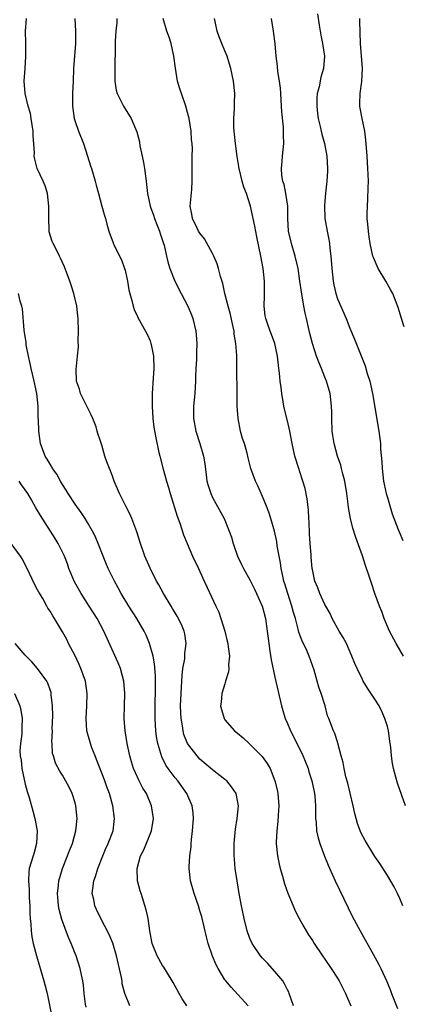
# Model space of a CAD drawing. Units: inches. Extents: x 2580000 to 2583000, y 1545000 to 1548000.
# Drawn here: x 2580104 to 2580165, y 1547529 to 1547687 of the extents above; entities that cross this region are included whole.
import ezdxf

# ---------------------------------------------------------------- set-up
doc = ezdxf.new("R2010")
doc.units = ezdxf.units.IN
doc.header["$MEASUREMENT"] = 0
doc.layers.add('LD25801545_2ft', color=143, linetype='Continuous')

msp = doc.modelspace()

# ---------------------------------------------------------------- linework, layer by layer
at = {"layer": 'LD25801545_2ft'}
for points, elevation in [([(2580151.79, 1547687.79), (2580152.07, 1547685.93), (2580152.23, 1547685), (2580152.37, 1547684.37), (2580152.63, 1547683), (2580152.91, 1547681), (2580152.78, 1547679), (2580152.37, 1547677.63), (2580152.07, 1547676.07), (2580151.78, 1547675), (2580151.73, 1547674.27), (2580151.69, 1547673), (2580151.81, 1547671.81), (2580151.94, 1547671), (2580152.26, 1547669.74), (2580152.5, 1547668.5), (2580152.93, 1547667), (2580153.3, 1547665), (2580153.41, 1547663), (2580153.4, 1547662.6), (2580153.31, 1547661), (2580153.09, 1547659.09), (2580152.92, 1547657.08), (2580153.01, 1547655), (2580153.37, 1547653), (2580153.65, 1547651.65), (2580153.73, 1547651), (2580153.8, 1547650.2), (2580153.95, 1547649), (2580154.09, 1547647), (2580154.3, 1547645), (2580154.41, 1547644.41), (2580154.73, 1547643), (2580155, 1547642.18), (2580156.39, 1547639), (2580157, 1547637.45), (2580157.72, 1547635.72), (2580159.45, 1547631.45), (2580159.79, 1547630.21), (2580160.18, 1547629), (2580160.62, 1547627), (2580161.65, 1547621), (2580161.82, 1547619.82), (2580161.88, 1547619), (2580161.92, 1547618.08), (2580162.1, 1547616.1), (2580162.15, 1547615), (2580162.4, 1547613), (2580162.49, 1547612.49), (2580162.83, 1547611), (2580163, 1547610.38), (2580163.77, 1547607.77), (2580164.73, 1547605.27), (2580164.87, 1547604.87), (2580165.49, 1547603.49)], 6968), ([(2580147.96, 1547529), (2580147.3, 1547531), (2580147.2, 1547531.2), (2580147, 1547531.57), (2580146.55, 1547532.55), (2580146.24, 1547533), (2580145, 1547534.52), (2580143.83, 1547535.83), (2580143, 1547536.65), (2580142.69, 1547537), (2580141.35, 1547539), (2580141, 1547539.81), (2580140.57, 1547541), (2580140.08, 1547543), (2580139.66, 1547545), (2580139.27, 1547547), (2580138.93, 1547549), (2580138.65, 1547551), (2580138.5, 1547552.5), (2580138.48, 1547553), (2580138.48, 1547555), (2580138.71, 1547557.29), (2580138.97, 1547559), (2580139.15, 1547561), (2580139, 1547561.86), (2580138.77, 1547563), (2580138.07, 1547564.07), (2580137.3, 1547565), (2580137, 1547565.25), (2580135, 1547566.81), (2580133, 1547568.5), (2580132.53, 1547569), (2580131.01, 1547571), (2580130.43, 1547572.43), (2580130.29, 1547573), (2580130.19, 1547573.81), (2580129.97, 1547575), (2580129.93, 1547575.93), (2580129.9, 1547577), (2580129.97, 1547579), (2580130.04, 1547580.04), (2580130.13, 1547581.87), (2580130.26, 1547583), (2580130.55, 1547584.55), (2580130.59, 1547585), (2580130.59, 1547585.41), (2580130.8, 1547587), (2580130.56, 1547588.56), (2580130.44, 1547589), (2580130.02, 1547590.02), (2580129.36, 1547591.36), (2580128.62, 1547592.62), (2580128.37, 1547593), (2580127.16, 1547595), (2580126.4, 1547596.4), (2580126.06, 1547597), (2580125, 1547599.07), (2580124.17, 1547601), (2580123.46, 1547603), (2580122.89, 1547604.89), (2580122.1, 1547607), (2580121.77, 1547607.77), (2580121.13, 1547609), (2580120.13, 1547611), (2580119.27, 1547613), (2580119, 1547613.77), (2580118.65, 1547614.65), (2580118.49, 1547615), (2580118.08, 1547616.08), (2580117.76, 1547617), (2580117.26, 1547618.74), (2580117, 1547619.55), (2580116.62, 1547620.62), (2580116.56, 1547621), (2580116.35, 1547621.65), (2580115.83, 1547623), (2580115.58, 1547623.58), (2580115, 1547624.76), (2580113.84, 1547627), (2580113.7, 1547627.7), (2580113.21, 1547629), (2580113.16, 1547630.84), (2580113.41, 1547633), (2580113.53, 1547634.47), (2580113.48, 1547635.48), (2580113.52, 1547637), (2580113.51, 1547639), (2580113.45, 1547639.45), (2580113.3, 1547641), (2580112.82, 1547643), (2580112.37, 1547644.37), (2580112.18, 1547645), (2580111.3, 1547647.3), (2580111, 1547647.98), (2580110.68, 1547648.68), (2580110.49, 1547649), (2580110.01, 1547650.01), (2580109.47, 1547651), (2580109.34, 1547651.34), (2580108.87, 1547652.87), (2580108.85, 1547653), (2580108.86, 1547653.14), (2580108.8, 1547655), (2580108.8, 1547656.8), (2580108.81, 1547657), (2580108.56, 1547659), (2580108.23, 1547660.23), (2580107.89, 1547661), (2580106.95, 1547663), (2580106.53, 1547664.53), (2580106.46, 1547665), (2580106.5, 1547665.5), (2580106.29, 1547668.29), (2580106.29, 1547669), (2580105.99, 1547671), (2580105.84, 1547671.84), (2580105.5, 1547673), (2580105.01, 1547675), (2580104.86, 1547677), (2580105.01, 1547679.01), (2580105.13, 1547681), (2580105.1, 1547683.1), (2580105.08, 1547685), (2580105.24, 1547687)], 6956), ([(2580112.98, 1547687), (2580113.09, 1547685), (2580113.04, 1547683), (2580112.77, 1547679), (2580112.67, 1547677), (2580112.6, 1547675), (2580112.6, 1547673), (2580112.62, 1547672.62), (2580112.85, 1547671), (2580113, 1547670.55), (2580113.56, 1547669), (2580114.36, 1547667), (2580115.01, 1547665), (2580115.46, 1547663.46), (2580115.63, 1547663), (2580115.9, 1547662.1), (2580116.2, 1547661), (2580116.35, 1547660.35), (2580116.73, 1547659), (2580117, 1547658.01), (2580117.3, 1547657), (2580117.64, 1547655.64), (2580117.87, 1547655), (2580118.1, 1547654.1), (2580118.42, 1547653), (2580119.11, 1547651.11), (2580119.28, 1547650.72), (2580120.41, 1547648.41), (2580120.92, 1547647), (2580121, 1547646.73), (2580121.38, 1547645), (2580121.61, 1547643.61), (2580121.76, 1547643), (2580122.09, 1547641.91), (2580122.28, 1547641), (2580122.45, 1547640.45), (2580123, 1547639.32), (2580123.09, 1547639.09), (2580124.25, 1547637), (2580124.52, 1547636.52), (2580125, 1547635.42), (2580125.15, 1547635), (2580125.17, 1547634.83), (2580125.55, 1547633), (2580125.59, 1547631), (2580125.48, 1547629.48), (2580125.36, 1547627), (2580125.34, 1547625), (2580125.44, 1547623), (2580125.62, 1547621.62), (2580125.91, 1547619.91), (2580126.43, 1547617.57), (2580126.55, 1547617), (2580127.11, 1547614.89), (2580127.66, 1547613), (2580127.98, 1547611.98), (2580128.24, 1547611), (2580129.36, 1547607.36), (2580129.75, 1547606.25), (2580130.38, 1547604.38), (2580130.94, 1547603), (2580131.82, 1547601), (2580132.76, 1547599), (2580133.45, 1547597.45), (2580135.55, 1547593), (2580135.99, 1547591.99), (2580136.36, 1547591), (2580136.97, 1547589), (2580137.37, 1547587.37), (2580137.45, 1547587), (2580137.53, 1547586.47), (2580137.71, 1547585), (2580137.58, 1547583.58), (2580137.6, 1547583), (2580137.55, 1547582.45), (2580137.11, 1547581), (2580137, 1547580.57), (2580136.51, 1547579), (2580136.39, 1547577.61), (2580136.27, 1547577), (2580136.42, 1547576.42), (2580136.85, 1547575), (2580137, 1547574.8), (2580138.54, 1547573), (2580139, 1547572.65), (2580139.89, 1547571.89), (2580140.87, 1547571), (2580141, 1547570.89), (2580142.94, 1547568.94), (2580143.78, 1547567.78), (2580144.21, 1547567), (2580145.01, 1547565), (2580145.39, 1547563.39), (2580145.45, 1547563), (2580145.63, 1547561), (2580145.53, 1547559.53), (2580145.49, 1547558.51), (2580145.28, 1547557), (2580145.19, 1547555.19), (2580145.19, 1547555), (2580145.41, 1547553), (2580145.69, 1547551.69), (2580145.86, 1547551), (2580146.22, 1547549.78), (2580146.55, 1547548.55), (2580147.07, 1547547.07), (2580147.91, 1547545), (2580148.24, 1547544.24), (2580148.9, 1547543), (2580149.65, 1547541.65), (2580150.39, 1547540.39), (2580151, 1547539.47), (2580151.29, 1547539), (2580152.63, 1547537), (2580153, 1547536.49), (2580154.01, 1547535), (2580155, 1547533.47), (2580155.28, 1547533), (2580155.87, 1547531.87), (2580156.31, 1547531), (2580157.18, 1547529)], 6958), ([(2580119.69, 1547687), (2580119.66, 1547686.34), (2580119.53, 1547685), (2580119.4, 1547683.4), (2580119.42, 1547682.58), (2580119.34, 1547679), (2580119.34, 1547677), (2580119.58, 1547675.58), (2580119.71, 1547675), (2580120.48, 1547673.52), (2580120.73, 1547673), (2580121.99, 1547671), (2580122.89, 1547668.89), (2580123.29, 1547667.29), (2580123.37, 1547666.63), (2580123.75, 1547665), (2580123.97, 1547663.97), (2580124.13, 1547663), (2580124.38, 1547661), (2580124.46, 1547660.46), (2580124.6, 1547659), (2580125.03, 1547657), (2580125.55, 1547655.55), (2580125.72, 1547655), (2580126.07, 1547654.07), (2580126.51, 1547653), (2580126.62, 1547652.62), (2580127.17, 1547651), (2580127.25, 1547650.75), (2580127.65, 1547649), (2580127.88, 1547647.88), (2580128.19, 1547647), (2580128.97, 1547644.97), (2580129.98, 1547643), (2580131.04, 1547641), (2580131.62, 1547639.62), (2580131.87, 1547639), (2580132.35, 1547637), (2580132.41, 1547636.41), (2580132.5, 1547635), (2580132.43, 1547633.57), (2580132.43, 1547632.43), (2580132.34, 1547631), (2580132.29, 1547629.71), (2580132.28, 1547629), (2580132.16, 1547627), (2580131.98, 1547625), (2580131.95, 1547623), (2580132.31, 1547621), (2580132.97, 1547619), (2580133.56, 1547617), (2580133.75, 1547615.75), (2580133.97, 1547613.97), (2580134.12, 1547613), (2580134.3, 1547612.3), (2580134.72, 1547611), (2580135, 1547610.36), (2580136.86, 1547607), (2580137.69, 1547605), (2580138.03, 1547604.03), (2580138.31, 1547603), (2580139, 1547601), (2580139.67, 1547599.67), (2580139.98, 1547599), (2580141, 1547597.18), (2580141.72, 1547595.72), (2580142.07, 1547595), (2580142.93, 1547593), (2580143, 1547592.79), (2580143.47, 1547591), (2580143.78, 1547589), (2580144.01, 1547587), (2580144.2, 1547585.8), (2580144.39, 1547584.39), (2580145, 1547581.59), (2580146.05, 1547577), (2580146.28, 1547576.28), (2580146.63, 1547575), (2580147, 1547574.2), (2580147.48, 1547573), (2580148.01, 1547572.01), (2580148.51, 1547571), (2580149.36, 1547569.36), (2580150.3, 1547567), (2580150.44, 1547566.44), (2580150.93, 1547565), (2580151.26, 1547563.26), (2580151.33, 1547563), (2580151.38, 1547562.62), (2580151.48, 1547561), (2580151.48, 1547559.48), (2580151.51, 1547559), (2580151.59, 1547558.41), (2580151.68, 1547557), (2580151.91, 1547555.91), (2580152.18, 1547555), (2580152.95, 1547552.95), (2580153.54, 1547551.54), (2580154.67, 1547549), (2580156.71, 1547544.71), (2580157.37, 1547543.37), (2580158.64, 1547541), (2580160.73, 1547537.27), (2580161.65, 1547535.65), (2580161.96, 1547535), (2580162.91, 1547532.91), (2580163.48, 1547531.48), (2580163.65, 1547531), (2580164.6, 1547528.6)], 6960), ([(2580165.46, 1547545), (2580165, 1547546.22), (2580164.64, 1547547), (2580164.07, 1547548.07), (2580163, 1547549.9), (2580161.78, 1547551.78), (2580161, 1547552.9), (2580159.45, 1547555.45), (2580158.77, 1547556.77), (2580158.21, 1547558.21), (2580157.78, 1547559.78), (2580157.53, 1547561), (2580157.06, 1547563.06), (2580156.65, 1547564.65), (2580156.34, 1547565.66), (2580156.06, 1547567), (2580155.94, 1547567.94), (2580155.63, 1547569), (2580155.07, 1547571.07), (2580155, 1547571.27), (2580154.59, 1547572.59), (2580154.39, 1547573), (2580153.63, 1547575), (2580153.44, 1547575.44), (2580153.02, 1547577), (2580152.42, 1547579), (2580152.03, 1547580.03), (2580151.78, 1547581), (2580151.28, 1547582.72), (2580150.5, 1547585), (2580150.12, 1547585.88), (2580149.58, 1547587), (2580149.38, 1547587.38), (2580148.81, 1547588.81), (2580148.73, 1547589.27), (2580148.27, 1547591), (2580147.98, 1547591.98), (2580147.73, 1547593), (2580147.06, 1547595), (2580146.57, 1547596.57), (2580146.43, 1547597), (2580146.24, 1547597.76), (2580145.99, 1547599), (2580145.9, 1547599.9), (2580145.66, 1547601), (2580145.37, 1547602.63), (2580145.3, 1547603.3), (2580144.94, 1547605), (2580144.36, 1547607), (2580144.02, 1547608.02), (2580143.63, 1547609), (2580143, 1547610.52), (2580142.26, 1547612.26), (2580141.89, 1547613), (2580141.16, 1547615), (2580140.71, 1547616.71), (2580140.55, 1547617.45), (2580140.11, 1547619), (2580139.82, 1547619.82), (2580139.51, 1547621), (2580139.11, 1547623), (2580138.96, 1547625), (2580138.9, 1547633.1), (2580138.75, 1547635), (2580138.49, 1547636.49), (2580138.45, 1547637), (2580138.32, 1547637.68), (2580137.84, 1547639.84), (2580137.5, 1547641), (2580136.97, 1547643), (2580136.64, 1547644.64), (2580136.29, 1547645.71), (2580135.97, 1547647), (2580135.75, 1547647.75), (2580135.2, 1547649), (2580135, 1547649.41), (2580133.74, 1547651.74), (2580133, 1547652.65), (2580132.78, 1547653), (2580132.54, 1547653.46), (2580131.79, 1547655), (2580131.69, 1547655.69), (2580131.42, 1547657), (2580131.68, 1547659.68), (2580131.76, 1547661), (2580131.74, 1547662.26), (2580131.75, 1547663), (2580131.72, 1547663.72), (2580131.73, 1547665), (2580131.78, 1547666.22), (2580131.72, 1547667), (2580131.63, 1547667.63), (2580131.59, 1547669), (2580131.26, 1547671), (2580131, 1547672), (2580130.71, 1547673), (2580130.02, 1547675), (2580129.77, 1547675.77), (2580129.42, 1547677), (2580129.06, 1547679.06), (2580128.83, 1547681), (2580128.39, 1547683), (2580128.06, 1547684.06), (2580127.67, 1547685), (2580127.11, 1547687)], 6962), ([(2580165.9, 1547561), (2580165.32, 1547562.68), (2580165.19, 1547563), (2580165, 1547563.61), (2580164.63, 1547564.63), (2580164.38, 1547565.62), (2580163.97, 1547567), (2580163.8, 1547567.8), (2580163.67, 1547569), (2580163.57, 1547570.43), (2580163.47, 1547571), (2580163.38, 1547571.38), (2580163.17, 1547573), (2580163, 1547573.71), (2580162.62, 1547575), (2580162.13, 1547576.13), (2580161.68, 1547577), (2580161, 1547578.11), (2580159.84, 1547579.84), (2580159.13, 1547581), (2580159, 1547581.25), (2580158.15, 1547583), (2580157.81, 1547583.81), (2580157.34, 1547585), (2580156.45, 1547587), (2580155.95, 1547587.95), (2580155.29, 1547589), (2580154.18, 1547591), (2580153.82, 1547591.82), (2580153, 1547593.26), (2580152.21, 1547595), (2580151.89, 1547595.89), (2580151.39, 1547597), (2580151, 1547598.83), (2580150.98, 1547599), (2580150.81, 1547600.81), (2580150.79, 1547601.21), (2580150.64, 1547603), (2580150.55, 1547604.55), (2580150.47, 1547606.47), (2580150.43, 1547607), (2580150.36, 1547608.36), (2580150.15, 1547610.15), (2580149.82, 1547611.82), (2580149.49, 1547613), (2580149, 1547614.46), (2580148.8, 1547615), (2580148.17, 1547617), (2580147.75, 1547619), (2580147.39, 1547621), (2580147, 1547622.66), (2580146.51, 1547624.51), (2580146.41, 1547625), (2580146.31, 1547625.69), (2580146.1, 1547627), (2580145.98, 1547627.98), (2580145.86, 1547629), (2580145.75, 1547630.25), (2580145.65, 1547631), (2580145.55, 1547631.55), (2580145.43, 1547633), (2580144.99, 1547635), (2580144.45, 1547636.45), (2580144.22, 1547637), (2580143.79, 1547638.21), (2580143.52, 1547639), (2580143.45, 1547639.45), (2580143.27, 1547641), (2580143.35, 1547642.65), (2580143.31, 1547643.31), (2580143.32, 1547645), (2580143.09, 1547647), (2580142.72, 1547649), (2580142.09, 1547652.09), (2580141.78, 1547653.78), (2580141.54, 1547655), (2580141.08, 1547657), (2580140.42, 1547659), (2580140.04, 1547660.04), (2580139.77, 1547661), (2580139.29, 1547663), (2580138.96, 1547664.96), (2580138.68, 1547667), (2580138.53, 1547668.53), (2580138.47, 1547669), (2580138.42, 1547669.58), (2580138.42, 1547671), (2580138.55, 1547672.55), (2580138.52, 1547673.48), (2580138.58, 1547675), (2580138.37, 1547677), (2580137.94, 1547679), (2580137.73, 1547679.73), (2580137.33, 1547681), (2580137, 1547681.84), (2580136.51, 1547683), (2580136.09, 1547684.09), (2580135.77, 1547685), (2580135.45, 1547686.55), (2580135.34, 1547687)], 6964), ([(2580165.58, 1547585), (2580164.42, 1547587), (2580163.35, 1547589), (2580162.51, 1547591), (2580162.11, 1547592.11), (2580161.75, 1547593), (2580161.01, 1547595.01), (2580160.5, 1547596.5), (2580160.04, 1547597.96), (2580159.5, 1547599.5), (2580159, 1547601.03), (2580157.95, 1547603.95), (2580157.46, 1547605.46), (2580157.08, 1547607), (2580156.77, 1547608.77), (2580156.72, 1547609.28), (2580156.5, 1547611), (2580156.17, 1547613), (2580155.86, 1547614.14), (2580155.67, 1547615), (2580155.53, 1547615.53), (2580155, 1547617), (2580154.46, 1547619), (2580154.27, 1547620.27), (2580154.18, 1547621), (2580154.11, 1547623), (2580154.09, 1547624.09), (2580154.05, 1547625), (2580153.82, 1547627), (2580153.27, 1547629), (2580153, 1547629.63), (2580152.46, 1547631), (2580152.03, 1547632.03), (2580151.68, 1547633), (2580151.02, 1547635), (2580150.61, 1547636.61), (2580150.05, 1547639), (2580149.86, 1547639.86), (2580149.65, 1547641), (2580149.27, 1547643.27), (2580149.01, 1547645.01), (2580148.7, 1547647), (2580148.25, 1547649), (2580147.63, 1547651), (2580147.16, 1547653), (2580147.08, 1547655), (2580147.06, 1547657), (2580146.75, 1547659), (2580146.46, 1547660.46), (2580146.27, 1547661), (2580146.11, 1547661.89), (2580146.03, 1547663), (2580146.16, 1547664.16), (2580146.2, 1547665), (2580146.41, 1547667), (2580146.37, 1547668.37), (2580146.38, 1547669), (2580146.36, 1547669.64), (2580146.09, 1547672.09), (2580146.07, 1547673), (2580145.92, 1547675), (2580145.88, 1547675.88), (2580145.71, 1547677), (2580145.45, 1547678.55), (2580145.39, 1547679.39), (2580145.19, 1547681), (2580145.03, 1547682.97), (2580144.77, 1547685), (2580144.47, 1547687)], 6966), ([(2580165.7, 1547637.7), (2580165.28, 1547639), (2580164.75, 1547640.75), (2580163.88, 1547643), (2580163.55, 1547643.55), (2580162.76, 1547645), (2580161.55, 1547647), (2580160.77, 1547648.77), (2580160.7, 1547649), (2580160.26, 1547651), (2580160.09, 1547652.09), (2580159.97, 1547653), (2580159.89, 1547654.12), (2580159.79, 1547655), (2580159.77, 1547655.77), (2580159.81, 1547657), (2580159.9, 1547658.1), (2580159.91, 1547659.91), (2580159.96, 1547661), (2580159.94, 1547662.06), (2580159.9, 1547663), (2580159.77, 1547665), (2580159.65, 1547666.35), (2580159.57, 1547667.57), (2580159.38, 1547669), (2580158.98, 1547671), (2580158.67, 1547672.67), (2580158.57, 1547673), (2580158.6, 1547673.4), (2580158.63, 1547675), (2580158.92, 1547676.92), (2580158.94, 1547677), (2580159, 1547679), (2580158.68, 1547683), (2580158.6, 1547686.6), (2580158.57, 1547687)], 6970), ([(2580140.69, 1547529), (2580137.98, 1547531.98), (2580137.14, 1547533), (2580137, 1547533.19), (2580135.89, 1547535), (2580135.59, 1547535.59), (2580134.99, 1547536.99), (2580134.31, 1547539), (2580134.04, 1547540.04), (2580133.28, 1547543.28), (2580133, 1547544.24), (2580132.75, 1547545), (2580132.04, 1547547), (2580131.49, 1547549), (2580131.28, 1547551), (2580131.28, 1547551.28), (2580131.36, 1547553), (2580131.56, 1547554.44), (2580131.58, 1547555), (2580131.64, 1547555.64), (2580131.81, 1547557), (2580131.96, 1547559), (2580131.89, 1547559.89), (2580131.75, 1547561), (2580130.89, 1547563), (2580129.43, 1547565), (2580129, 1547565.51), (2580127.89, 1547567), (2580127.53, 1547567.53), (2580126.87, 1547568.87), (2580126.23, 1547571), (2580126.05, 1547572.05), (2580125.91, 1547573), (2580125.81, 1547575), (2580125.8, 1547577), (2580125.86, 1547579.86), (2580125.86, 1547581.86), (2580125.74, 1547583.74), (2580125.5, 1547585), (2580124.94, 1547587), (2580124.36, 1547588.36), (2580124.04, 1547589), (2580122.87, 1547591), (2580121.59, 1547593), (2580120.36, 1547595), (2580119.89, 1547595.89), (2580119.29, 1547597), (2580119, 1547597.62), (2580118.32, 1547599), (2580117.91, 1547599.91), (2580117.47, 1547601), (2580116.69, 1547603), (2580116.19, 1547604.19), (2580115.78, 1547605), (2580115, 1547606.34), (2580114.59, 1547607), (2580113.96, 1547607.96), (2580113, 1547609.28), (2580111.9, 1547611), (2580111.56, 1547611.56), (2580111, 1547612.43), (2580110.66, 1547613), (2580110.08, 1547614.08), (2580109.4, 1547615), (2580109.28, 1547615.28), (2580109, 1547615.69), (2580108.52, 1547616.52), (2580108.19, 1547617), (2580107.47, 1547619), (2580107.18, 1547621), (2580107.13, 1547622.87), (2580107.1, 1547623.1), (2580107.08, 1547625), (2580106.87, 1547627), (2580106.45, 1547629), (2580105.95, 1547631), (2580105.81, 1547631.81), (2580105.53, 1547633), (2580105.19, 1547634.81), (2580105.16, 1547635.16), (2580104.85, 1547637.15), (2580104.58, 1547640.58), (2580104.48, 1547641), (2580104.21, 1547641.79), (2580103.92, 1547643)], 6954), ([(2580130.89, 1547529), (2580130.15, 1547530.15), (2580129.66, 1547531), (2580128.73, 1547532.73), (2580128.57, 1547533), (2580127.78, 1547534.22), (2580127.2, 1547535.2), (2580127, 1547535.47), (2580126.12, 1547537), (2580125.36, 1547539), (2580124.96, 1547541.04), (2580124.69, 1547543), (2580124.4, 1547544.4), (2580123.57, 1547547), (2580123.42, 1547547.42), (2580123, 1547549), (2580122.93, 1547551), (2580123.48, 1547553), (2580124, 1547554), (2580125.22, 1547557), (2580125.55, 1547559), (2580125.25, 1547561), (2580124.41, 1547563), (2580123.87, 1547563.87), (2580123.28, 1547565), (2580123, 1547565.59), (2580122.36, 1547567), (2580122.04, 1547568.04), (2580121.76, 1547569), (2580121.34, 1547571), (2580121.02, 1547573), (2580120.88, 1547575), (2580120.9, 1547577), (2580120.95, 1547579), (2580120.83, 1547581), (2580120.29, 1547583), (2580119.91, 1547583.91), (2580117.62, 1547589), (2580116.51, 1547591), (2580115.26, 1547593), (2580113.96, 1547595), (2580112.88, 1547596.88), (2580112.02, 1547599), (2580111.76, 1547599.76), (2580111.28, 1547601), (2580111, 1547601.61), (2580110.29, 1547603), (2580109.82, 1547603.82), (2580107.46, 1547607.46), (2580107, 1547608.3), (2580106.73, 1547608.73), (2580106.01, 1547609.99), (2580105.41, 1547611), (2580105, 1547611.59), (2580104.4, 1547612.4), (2580104.06, 1547613)], 6952), ([(2580121.78, 1547529), (2580120.97, 1547531), (2580120.56, 1547532.56), (2580120.52, 1547533), (2580120.44, 1547533.56), (2580119.65, 1547537), (2580119.03, 1547539.03), (2580118.44, 1547540.44), (2580117.78, 1547541.78), (2580117.12, 1547543), (2580116.43, 1547544.43), (2580116.18, 1547545), (2580115.98, 1547546.02), (2580115.75, 1547547), (2580115.82, 1547547.82), (2580115.99, 1547549), (2580116.27, 1547549.73), (2580116.63, 1547551), (2580117.42, 1547553), (2580117.89, 1547554.11), (2580118.32, 1547555), (2580119.07, 1547557), (2580119.32, 1547559), (2580119.06, 1547561), (2580118.5, 1547563), (2580118.07, 1547564.07), (2580117.76, 1547565), (2580116.44, 1547568.44), (2580116.2, 1547569), (2580115.67, 1547570.33), (2580115.44, 1547571), (2580115.35, 1547571.36), (2580114.9, 1547573), (2580114.77, 1547575), (2580114.87, 1547577), (2580114.91, 1547579), (2580114.64, 1547581), (2580113.93, 1547583), (2580113.65, 1547583.65), (2580113, 1547585.01), (2580111.97, 1547587), (2580111.65, 1547587.65), (2580111, 1547588.89), (2580110.18, 1547590.18), (2580109.69, 1547591), (2580109.41, 1547591.41), (2580109, 1547592.18), (2580108.66, 1547592.66), (2580108.49, 1547593), (2580107.82, 1547594.18), (2580107.2, 1547595.2), (2580107, 1547595.59), (2580106.48, 1547596.48), (2580105.32, 1547599), (2580104.53, 1547600.53), (2580104.26, 1547601), (2580102.75, 1547603)], 6950), ([(2580114.78, 1547528.78), (2580114.69, 1547529.31), (2580114.46, 1547531), (2580114.34, 1547532.34), (2580114.23, 1547533), (2580114.02, 1547533.98), (2580113.83, 1547535), (2580113.16, 1547537), (2580113, 1547537.37), (2580112.37, 1547539), (2580111.96, 1547539.96), (2580110.85, 1547542.85), (2580110.43, 1547544.43), (2580110.33, 1547545), (2580110.29, 1547545.71), (2580110.18, 1547547), (2580110.34, 1547548.34), (2580110.39, 1547549), (2580110.96, 1547551), (2580111.79, 1547553), (2580112.11, 1547553.89), (2580112.56, 1547555), (2580113.11, 1547557), (2580113.32, 1547559), (2580113.13, 1547561), (2580113, 1547561.51), (2580112.51, 1547563), (2580112.03, 1547564.03), (2580111, 1547565.92), (2580110.57, 1547566.57), (2580109.85, 1547567.85), (2580109.53, 1547569), (2580109.39, 1547569.39), (2580109.32, 1547571), (2580109.28, 1547571.28), (2580109.36, 1547573), (2580109.35, 1547573.35), (2580109.43, 1547575.43), (2580109.4, 1547577), (2580109.19, 1547578.81), (2580109.19, 1547579), (2580109.15, 1547579.15), (2580109, 1547579.57), (2580108.65, 1547580.65), (2580108.45, 1547581), (2580107, 1547582.99), (2580106.09, 1547584.09), (2580105.14, 1547585), (2580105, 1547585.16), (2580103.42, 1547587)], 6948), ([(2580103.31, 1547579), (2580104.16, 1547577), (2580104.31, 1547576.31), (2580104.54, 1547575), (2580104.45, 1547573.55), (2580104.47, 1547573), (2580104.47, 1547572.47), (2580104.24, 1547571), (2580104.16, 1547569.84), (2580104.22, 1547569), (2580104.34, 1547568.34), (2580104.48, 1547567), (2580105, 1547564.51), (2580105.33, 1547563.33), (2580105.64, 1547562.36), (2580106.21, 1547560.21), (2580106.55, 1547559), (2580106.91, 1547557), (2580106.83, 1547555), (2580106.44, 1547553.56), (2580106.26, 1547553), (2580105.66, 1547551), (2580105.59, 1547550.41), (2580105.52, 1547549), (2580105.64, 1547547.64), (2580105.67, 1547546.33), (2580105.73, 1547545), (2580105.73, 1547543.73), (2580105.78, 1547543), (2580105.9, 1547542.1), (2580105.94, 1547541), (2580106.08, 1547540.08), (2580106.3, 1547539), (2580106.82, 1547537), (2580108.02, 1547533), (2580108.23, 1547532.23), (2580108.52, 1547531), (2580109.34, 1547527)], 6946)]:
    msp.add_lwpolyline(points, dxfattribs=dict(at, elevation=elevation))

doc.saveas('drawing.dxf')
